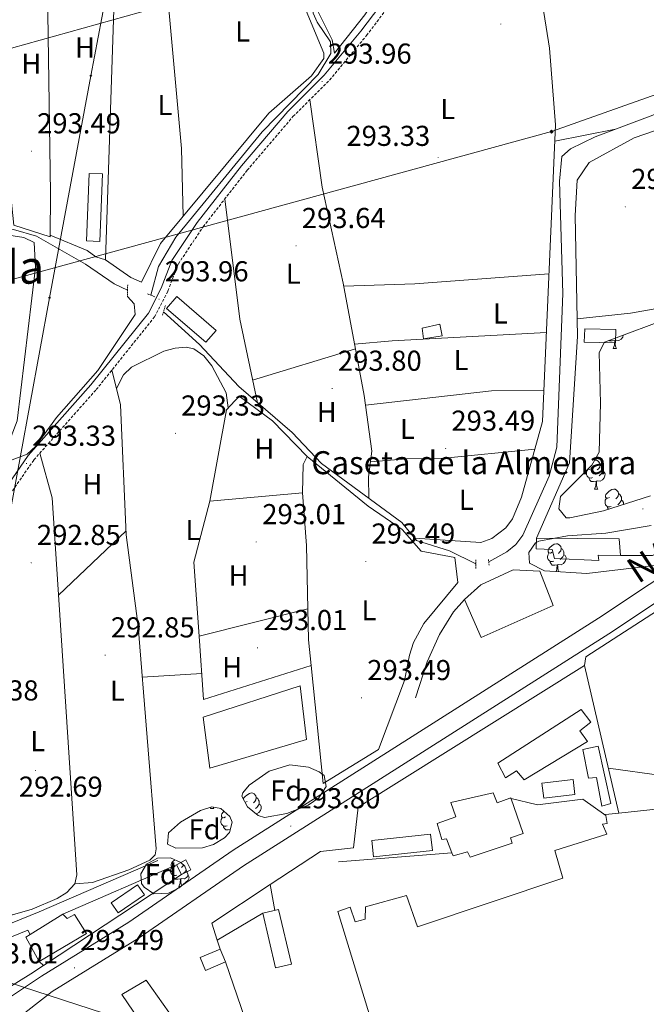
# Model space of a CAD drawing. Units: metres. Extents: x 600391 to 604889, y 4684806 to 4687841.
# Drawn here: x 604160 to 604378, y 4687165 to 4687508 of the extents above; entities that cross this region are included whole.
import ezdxf
from ezdxf.enums import TextEntityAlignment as Align

# ---------------------------------------------------------------- set-up
doc = ezdxf.new("R2010")
doc.units = ezdxf.units.M
doc.header["$MEASUREMENT"] = 0
doc.linetypes.add('TRAZOS', pattern=[0.75, 0.5, -0.25])
doc.linetypes.add('TRAZOSX2', pattern=[1.5, 1, -0.5])
for name, color, linetype, lineweight in [('Carátula', 7, 'Continuous', 5), ('Level 13', 5, 'Continuous', 0), ('Level 15', 1, 'Continuous', 0), ('Level 16', 6, 'Continuous', 13), ('Level 20', 19, 'Continuous', 0), ('Level 21', 19, 'Continuous', 0), ('Level 25', 1, 'Continuous', 0), ('Level 32', 19, 'Continuous', 0), ('Level 33', 5, 'Continuous', 0), ('Level 34', 2, 'Continuous', 0), ('Level 35', 92, 'Continuous', 0), ('Level 36', 19, 'Continuous', 40), ('Level 37', 92, 'Continuous', 0), ('Level 41', 19, 'Continuous', 0), ('Level 44', 19, 'Continuous', 0), ('Level 45', 19, 'Continuous', 0), ('Level 52', 1, 'Continuous', 13), ('Level 54', 13, 'Continuous', 0), ('Level 7', 1, 'Continuous', 0)]:
    doc.layers.add(name, color=color, linetype=linetype, lineweight=lineweight)
doc.styles.add('Arial', font='ARIAL.TTF', dxfattribs={"height": 0.2})

# ---------------------------------------------------------------- blocks, each defined once
blk = doc.blocks.new('5PATER')
at = {"layer": 'Carátula', "linetype": 'Continuous', "lineweight": 5}
h = blk.add_hatch(color=250, dxfattribs=at)
edge = h.paths.add_edge_path()
edge.add_ellipse((0, 0), major_axis=(-1.33, -1.34), ratio=0.999422, start_angle=0, end_angle=360)
blk = doc.blocks.new('5GASO')
at = {"layer": 'Carátula', "linetype": 'Continuous', "lineweight": 5}
for color, points in [(33, [(0, -5.1), (-5.1, 0), (0, 5.1), (0.2, 2.5), (-0.3, 2.4), (-0.8, 2.2), (-1.2, 1.8), (-1.5, 1.3), (-1.7, 0.7), (-1.7, 0), (-1.7, -0.8), (-1.5, -1.4), (-1.2, -1.9), (-0.8, -2.3), (-0.3, -2.5), (0.3, -2.6)]), (250, [(0.3, -2.6), (-0.3, -2.5), (-0.8, -2.3), (-1.2, -1.9), (-1.5, -1.4), (-1.7, -0.8), (-1.7, 0), (-1.7, 0.7), (-1.5, 1.3), (-1.2, 1.8), (-0.8, 2.2), (-0.3, 2.4), (0.2, 2.5), (0.6, 2.5), (0.9, 2.4), (1.1, 2.3), (1.4, 2.1), (1.6, 1.9), (1.7, 1.6), (1.8, 1.3), (1.9, 1), (1.2, 0.8), (1, 1.2), (0.8, 1.4), (0.5, 1.6), (0.2, 1.6), (0, 1.6), (-0.3, 1.5), (-0.5, 1.4), (-0.7, 1.2), (-0.8, 1), (-0.9, 0.7), (-1, 0.4), (-1, 0), (-1, -0.4), (-0.9, -0.8), (-0.8, -1.1), (-0.6, -1.4), (-0.4, -1.5), (-0.2, -1.7), (0, -1.7), (0.2, -1.8), (0.5, -1.7), (0.8, -1.6), (1, -1.5), (1.3, -1.3), (1.3, -0.7), (0.2, -0.7), (0.2, 0.1), (2, 0.1), (2, -1.8), (1.7, -2.1), (1.3, -2.4), (0.8, -2.5)]), (33, [(0, -5.1), (0.3, -2.6), (0.8, -2.5), (1.3, -2.4), (1.7, -2.1), (2, -1.8), (2, 0.1), (0.2, 0.1), (0.2, -0.7), (1.3, -0.7), (1.3, -1.3), (1, -1.5), (0.8, -1.6), (0.5, -1.7), (0.2, -1.8), (0, -1.7), (-0.2, -1.7), (-0.4, -1.5), (-0.6, -1.4), (-0.8, -1.1), (-0.9, -0.8), (-1, -0.4), (-1, 0), (-1, 0.4), (-0.9, 0.7), (-0.8, 1), (-0.7, 1.2), (-0.5, 1.4), (-0.3, 1.5), (0, 1.6), (0.2, 1.6), (0.5, 1.6), (0.8, 1.4), (1, 1.2), (1.2, 0.8), (1.9, 1), (1.8, 1.3), (1.7, 1.6), (1.6, 1.9), (1.4, 2.1), (1.1, 2.3), (0.9, 2.4), (0.6, 2.5), (0.2, 2.5), (0, 5.1), (5.1, 0)])]:
    blk.add_hatch(color=color, dxfattribs=at).paths.add_polyline_path(points)
at = {"layer": 'Carátula', "color": 250, "linetype": 'Continuous', "lineweight": 5}
blk.add_3dface([(0, -5.1), (5.1, 0), (0, 5.1), (-5.1, 0)], dxfattribs=at)
blk = doc.blocks.new('5PTT')
at = {"layer": 'Carátula', "color": 250, "linetype": 'Continuous', "lineweight": 25}
blk.add_circle((0, 0, 0), 2, dxfattribs=at)

msp = doc.modelspace()

# ---------------------------------------------------------------- linework, layer by layer
at = {"layer": 'Level 13', "color": 5, "linetype": 'Continuous', "lineweight": 0, "ltscale": 0.5}
for points in [[(604252.36, 4687570.06, 293.48), (604254.28, 4687558.16, 293.48), (604258.21, 4687542.89, 293.48), (604262.29, 4687510.28, 293.48), (604263.62, 4687507.07, 293.48), (604268.26, 4687500.21, 293.81), (604268.42, 4687496.19, 293.79), (604263.97, 4687488.95, 293.54), (604244.48, 4687468.96, 293.48), (604214.55, 4687432.34, 293.17), (604208.45, 4687422.05, 293.17), (604205.82, 4687412.1, 293.17)], [(604323.31, 4687319.27, 293.92), (604329.6, 4687322.82, 293.3), (604332.7, 4687325.32, 293.3), (604335.14, 4687328.6, 293.3), (604344.3, 4687349.09, 293.3), (604346.96, 4687359.16, 293.34), (604349.02, 4687412.63, 293.61), (604347.88, 4687451.73, 293.3), (604348.73, 4687460.38, 292.99), (604351.78, 4687462.98, 292.96), (604360.31, 4687467.22, 293.28), (604380.34, 4687474.71, 293.3), (604387.5, 4687478.26, 293.3), (604391.99, 4687482.32, 293.3), (604401.59, 4687498.97, 292.99), (604404.97, 4687503.15, 292.99), (604411.46, 4687507.84, 292.99), (604423.66, 4687514.67, 293.05), (604438.03, 4687520.75, 292.68)], [(604197.71, 4687413.84, 293.18), (604193.06, 4687416.09, 293.82), (604183.09, 4687422.87, 293.18), (604166.01, 4687432.61, 292.87), (604158.03, 4687434.99, 292.87), (604141.67, 4687436.97, 293.18), (604134.5, 4687437.01, 293.18), (604127.41, 4687436.11, 293.48), (604125.2, 4687434.31, 293.48), (604121.13, 4687432.87, 293.48), (604114.38, 4687434.91, 293.18), (604101.57, 4687434.23, 292.7), (604081.16, 4687432.03, 292.56), (604046.27, 4687431.43, 292.73), (604042.28, 4687431.05, 292.82), (604036.03, 4687429.18, 292.25)], [(604210.23, 4687406.35, 293.18), (604222.79, 4687394.97, 293.54), (604236.37, 4687380.27, 293.2), (604254.93, 4687364.3, 292.87), (604265.16, 4687353.5, 292.87), (604293.1, 4687332.94, 292.87), (604298.16, 4687326.69, 292.87), (604309.63, 4687323.15, 292.96), (604318.83, 4687318.59, 293.18)], [(604438.49, 4687230.67, 292.98), (604417.81, 4687236.35, 292.12), (604383.32, 4687244.89, 292.05), (604364.96, 4687247.46, 292.05)], [(604030.73, 4687151.69, 292), (604076.15, 4687164.19, 292), (604107.6, 4687175.04, 292), (604137.02, 4687185.34, 292), (604167, 4687197.48, 292), (604208.19, 4687215.32, 292)]]:
    msp.add_polyline3d(points, dxfattribs=at)
at = {"layer": 'Level 15', "color": 19, "linetype": 'Continuous', "lineweight": 0}
msp.add_polyline3d([(604189.03, 4687454.3, 293.18), (604188.1, 4687430.8, 293.48), (604183.47, 4687430.98, 293.79), (604184.4, 4687454.48, 293.48), (604189.03, 4687454.3, 293.18)], dxfattribs=at)
at = {"layer": 'Level 15', "color": 20, "linetype": 'Continuous', "lineweight": 13}
for points in [[(604214.86, 4687411.62, 297.48), (604228.48, 4687399.8, 297.79), (604224.92, 4687395.7, 296.87), (604211.31, 4687407.52, 296.56), (604214.86, 4687411.62, 297.48)], [(604320.68, 4687293.02, 299.03), (604345.74, 4687304.12, 299.34), (604341.1, 4687316.01, 298.72), (604331.83, 4687316.56, 299.03), (604320.55, 4687311.29, 299.03), (604314.84, 4687306.18, 299.03), (604320.68, 4687293.02, 299.03)], [(604223.98, 4687265.26, 300.89), (604257.7, 4687276.12, 300.58), (604259.99, 4687257.49, 300.89), (604226.29, 4687247.55, 300.89), (604223.98, 4687265.26, 300.89)], [(604368.58, 4687231.88, 299.41), (604394.35, 4687234.6, 294.95)], [(604288.73, 4687139.28, 297.74), (604270.78, 4687197.64, 296.81), (604275.15, 4687199.07, 296.5), (604276.88, 4687194.07, 296.81), (604280.3, 4687194.91, 300.21), (604280.42, 4687199.24, 300.21), (604294.76, 4687203.2, 299.9), (604298.5, 4687192.26, 300.21), (604349.1, 4687209.18, 300.52), (604346.26, 4687218.85, 300.21), (604364.36, 4687224.56, 299.9), (604362.91, 4687228.01, 299.9), (604364.46, 4687228.28, 299.9), (604364, 4687230.97, 300.17), (604363.93, 4687231.38, 300.21), (604368.58, 4687231.88, 299.41)], [(604214.05, 4687159.83, 296.19), (604204.2, 4687173.72, 299.28), (604195.71, 4687168.68, 299.28), (604205.84, 4687153.86, 296.19), (604214.05, 4687159.83, 296.19)]]:
    msp.add_polyline3d(points, dxfattribs=at)
at = {"layer": 'Level 15', "color": 1, "linetype": 'Continuous', "lineweight": 0}
for points in [[(604300.1, 4687400.67, 296.39), (604306.33, 4687402.06, 296.08), (604307.15, 4687398.01, 296.08), (604300.62, 4687396.94, 296.08), (604300.1, 4687400.67, 296.39)], [(604326.5, 4687249.22, 295.56), (604355.48, 4687267.95, 296.18), (604358.77, 4687263.53, 295.87), (604354.97, 4687260.53, 296.18), (604357.66, 4687256.74, 296.49), (604335.64, 4687243.4, 296.49), (604332.93, 4687246.57, 296.49), (604329.16, 4687244.19, 296.49), (604326.5, 4687249.22, 295.56)], [(604365.75, 4687235.17, 295.25), (604361.33, 4687255.1, 295.25), (604356.04, 4687254, 295.87), (604357.94, 4687244.04, 295.56), (604360.73, 4687244.28, 295.56), (604362.64, 4687234.32, 295.87), (604365.75, 4687235.17, 295.25)], [(604341.8, 4687242.31, 296.49), (604352.66, 4687243.57, 296.18), (604353.27, 4687238.31, 295.87), (604342.41, 4687237.05, 296.18), (604341.8, 4687242.31, 296.49)], [(604283.22, 4687216.62, 295.87), (604303.72, 4687218.86, 295.87), (604303.1, 4687224.52, 296.18), (604282.61, 4687222.27, 296.18), (604283.22, 4687216.62, 295.87)], [(604214.68, 4687213.9, 295.63), (604216.45, 4687210.45, 295.63), (604219.77, 4687212.15, 295.32), (604218, 4687215.6, 295.32), (604214.68, 4687213.9, 295.63)], [(604250.23, 4687198.3, 293.71), (604254.68, 4687179.3, 293.71), (604249.21, 4687178.02, 294.32), (604244.76, 4687197.02, 294.32), (604250.23, 4687198.3, 293.71)]]:
    msp.add_polyline3d(points, dxfattribs=at)
at = {"layer": 'Level 15', "linetype": 'Continuous', "lineweight": 13}
for points in [[(604356.66, 4687400.42, 295.94), (604367.49, 4687400.13, 295.32), (604367.36, 4687395.49, 295.94), (604356.54, 4687395.78, 296.56), (604356.66, 4687400.42, 295.94)], [(604339.86, 4687327.5, 296.56), (604339.76, 4687323.78, 296.56), (604345.33, 4687323.64, 296.56), (604346.18, 4687320.52, 296.87), (604361.64, 4687319.8, 296.87), (604361.38, 4687321.66, 297.17), (604369.11, 4687321.46, 296.87)], [(604369.11, 4687321.46, 296.87), (604368.65, 4687327.35, 296.87), (604339.86, 4687327.5, 296.56)], [(604331.47, 4687221.41, 298.66), (604316.79, 4687216.54, 298.04), (604315.91, 4687218.42, 298.35), (604310.92, 4687217.01, 298.35), (604310.51, 4687218.06, 298.41), (604308.6, 4687222.95, 298.66), (604307.04, 4687222.68, 298.35), (604305.34, 4687228.3, 298.35), (604311.9, 4687230.6, 298.66), (604310.18, 4687235.6, 298.97), (604324.81, 4687238.93, 298.35), (604326.27, 4687235.48, 298.97), (604330.69, 4687237.11, 298.68), (604330.96, 4687237.22, 298.66), (604335.27, 4687224.72, 298.35), (604330.9, 4687223.29, 298.66), (604331.47, 4687221.41, 298.66)], [(604162.31, 4687188.7, 296.35), (604163.83, 4687189.65, 296.54), (604175.21, 4687196.72, 297.9), (604176.72, 4687195.13, 296.97), (604179.24, 4687196.61, 296.35), (604183.39, 4687190, 296.35), (604167.04, 4687180.22, 296.35), (604162.31, 4687188.7, 296.35)], [(604222.99, 4687181.58, 297.43), (604229.88, 4687184.49, 297.12), (604231.75, 4687180.05, 296.5), (604224.86, 4687177.14, 296.81), (604222.99, 4687181.58, 297.43)]]:
    msp.add_polyline3d(points, dxfattribs=at)
at = {"layer": 'Level 15', "color": 5, "linetype": 'Continuous', "lineweight": 0}
msp.add_polyline3d([(604203.57, 4687203.37, 293.16), (604194.43, 4687197.11, 292.85), (604192.01, 4687200.64, 292.23), (604201.16, 4687206.9, 292.54), (604203.57, 4687203.37, 293.16)], dxfattribs=at)
at = {"layer": 'Level 16', "color": 1, "linetype": 'Continuous', "lineweight": 13, "ltscale": 0.5}
for points in [[(604258.55, 4687343.28, 295.01), (604258.82, 4687353.18, 295.01), (604260.13, 4687355.93, 294.7)], [(604260.13, 4687355.93, 294.7), (604281.34, 4687338.65, 295.63), (604293.2, 4687330.59, 295.94), (604299.81, 4687322.99, 295.94), (604311.51, 4687320.82, 295.63), (604312.52, 4687312.12, 295.63), (604300.69, 4687297.89, 295.94), (604297.1, 4687291.18, 295.94)], [(604226.28, 4687340.42, 294.39), (604258.55, 4687343.28, 295.01)], [(604222.58, 4687293.46, 295.06), (604220.77, 4687319.21, 294.39), (604226.28, 4687340.42, 294.39)], [(604297.83, 4687271.96, 295.63), (604301.88, 4687284.55, 295.63), (604306.16, 4687294.03, 295.63), (604311.01, 4687301.95, 295.63), (604314.84, 4687306.18, 295.63)], [(604261.52, 4687283.27, 295.01), (604224.14, 4687271.44, 295.63), (604222.58, 4687293.46, 295.06)], [(604330.69, 4687237.11, 295.25), (604340.22, 4687234.69, 294.94), (604356.06, 4687236.75, 294.94), (604364, 4687230.97, 295.25)], [(604271.01, 4687214.87, 294.32), (604310.51, 4687218.06, 294.32)], [(604175.21, 4687196.72, 295.01), (604214.68, 4687213.9, 295.01)], [(604216.45, 4687210.45, 295.32), (604168.45, 4687178.77, 295.89)], [(604228.87, 4687187.69, 293.82), (604227.02, 4687193.54, 294.02)], [(604168.45, 4687178.77, 295.89), (604164.14, 4687175.93, 295.94), (604132.98, 4687156.64, 295.63), (604124.51, 4687175.44, 295.01), (604163, 4687191.13, 294.39), (604163.83, 4687189.65, 294.7)], [(604229.88, 4687184.49, 293.71), (604228.87, 4687187.69, 293.82)], [(604167.04, 4687180.22, 295.01), (604168.45, 4687178.77, 295.01)], [(604245.57, 4687130.04, 291.54), (604248.11, 4687132.45, 291.54), (604231.75, 4687180.05, 294.33)]]:
    msp.add_polyline3d(points, dxfattribs=at)
at = {"layer": 'Level 20', "color": 19, "linetype": 'Continuous', "lineweight": 0, "ltscale": 0.5}
for points in [[(604167.74, 4687551.36, 295.03), (604170.05, 4687510.13, 293.79), (604170.87, 4687447.57, 293.48), (604170.78, 4687432.41, 294.1), (604158.19, 4687436.46, 294.1), (604153.76, 4687479.29, 294.41), (604151.72, 4687507.52, 294.72), (604152.94, 4687553.3, 295.03), (604154.22, 4687553.13, 295.03)], [(604260.23, 4687538.09, 295.33), (604288.08, 4687549.42, 295.95), (604304.64, 4687555.17, 295.33), (604306.87, 4687545.82, 295.33), (604295.06, 4687532.52, 295.33), (604280.22, 4687509.69, 295.33), (604269.65, 4687496.35, 295.64), (604268.84, 4687501.02, 295.33), (604263.55, 4687511.68, 295.02), (604262.42, 4687515.74, 295.02), (604261.01, 4687532.49, 294.71), (604260.23, 4687538.09, 295.33)], [(604339.86, 4687327.5, 297.01), (604351.39, 4687353.81, 299.49), (604354.11, 4687397.7, 299.49), (604353.37, 4687439.82, 299.49), (604354.01, 4687452.18, 299.8), (604358.2, 4687458.27, 299.49), (604373.9, 4687466.82, 301.35), (604387.96, 4687471.71, 301.35), (604394.27, 4687476.19, 301.04), (604403.02, 4687490.82, 300.73), (604417.3, 4687504.06, 300.73), (604431.13, 4687511.74, 299.18), (604445.43, 4687490.93, 298.25), (604456.26, 4687478.88, 298.56), (604462.97, 4687475.29, 298.56), (604476.68, 4687478.34, 297.94), (604478.48, 4687476.43, 297.32), (604482.38, 4687448.46, 297.32), (604497.58, 4687449.61, 297.63), (604505.45, 4687396.15, 299.18), (604411.32, 4687337.36, 299.18), (604380.25, 4687321.47, 298.56), (604369.11, 4687321.46, 297.94)], [(604260.13, 4687355.93, 294.54), (604248.08, 4687368.32, 294.54), (604236.54, 4687376.99, 294.23), (604232.08, 4687372.15, 294.54), (604226.28, 4687340.42, 294.23)], [(604260.38, 4687302.99, 294.39), (604259.92, 4687324.98, 294.39), (604258.55, 4687343.28, 294.39)], [(604356.64, 4687283.28, 294.68), (604357.02, 4687286.21, 294.53), (604416.08, 4687324.42, 295.14), (604419.23, 4687306.89, 295.14)], [(604222.58, 4687293.46, 295.01), (604260.38, 4687302.99, 294.39)], [(604261.52, 4687283.27, 294.39), (604260.6, 4687292.14, 294.39), (604260.38, 4687302.99, 294.39)], [(604297.1, 4687291.18, 295.32), (604295.75, 4687286.88, 294.39), (604293.96, 4687277.95, 294.39), (604284.97, 4687254.04, 294.39), (604265.77, 4687242.17, 294.39), (604261.52, 4687283.27, 294.39)], [(604247.33, 4687206.97, 294.68), (604264.83, 4687218.54, 295.25), (604276.32, 4687219.78, 295.25), (604277.94, 4687233.98, 294.94), (604356.64, 4687283.28, 294.94)], [(604356.64, 4687283.28, 294.94), (604368.58, 4687231.88, 294.94)], [(604227.02, 4687193.54, 294.02), (604247.33, 4687206.97, 294.68)]]:
    msp.add_polyline3d(points, dxfattribs=at)
at = {"layer": 'Level 21', "color": 19, "linetype": 'Continuous', "lineweight": 0}
msp.add_polyline3d([(604075.37, 4687220.98, 292.72), (604115.25, 4687279.78, 292.72), (604152.17, 4687340.42, 292.72), (604163.17, 4687356.32, 292.72), (604184.91, 4687380.85, 292.72), (604204.98, 4687405.89, 293.34), (604209.46, 4687414.57, 293.65), (604213.14, 4687424.14, 293.34), (604221.95, 4687437.37, 293.34), (604237.38, 4687457.14, 293.96), (604253.41, 4687475.97, 293.96), (604266.12, 4687488.63, 293.96), (604278.86, 4687504.01, 293.96), (604307.77, 4687542.29, 293.65), (604336.13, 4687571.29, 293.65)], dxfattribs=at)
at = {"layer": 'Level 21', "color": 19, "linetype": 'TRAZOSX2', "lineweight": 0}
msp.add_polyline3d([(604101.04, 4687251.56, 292.72), (604117.37, 4687278.46, 292.72), (604154.26, 4687339.06, 292.72), (604165.14, 4687354.78, 292.72), (604186.82, 4687379.24, 292.72), (604207.09, 4687404.52, 293.34), (604211.74, 4687413.55, 293.65), (604215.38, 4687422.98, 293.34), (604223.98, 4687435.91, 293.34), (604239.32, 4687455.56, 293.96), (604255.24, 4687474.27, 293.96), (604267.97, 4687486.94, 293.96), (604280.82, 4687502.46, 293.96), (604309.67, 4687540.66, 293.65), (604339.68, 4687571.34, 293.65)], dxfattribs=at)
at = {"layer": 'Level 21', "color": 19, "linetype": 'Continuous', "lineweight": 13}
for points in [[(604697.39, 4687487.31, 293.58), (604684.52, 4687483.11, 293.23), (604665.54, 4687475.99, 293.25), (604626.37, 4687459.52, 293.88), (604601.62, 4687448.68, 293.59), (604583.46, 4687439.39, 293.61), (604552.93, 4687421.36, 293.29), (604524.98, 4687405.47, 293.91), (604432.26, 4687346.85, 294.53), (604361.51, 4687299.73, 294.49), (604234.4, 4687218.96, 293.91), (604198.17, 4687193.94, 293.6), (604167.83, 4687175.14, 293.62), (604121.44, 4687144.29, 293.29)], [(604438.38, 4687343.03, 294.51), (604435.8, 4687341.4, 294.53), (604365.06, 4687294.28, 294.49), (604238, 4687213.54, 293.91), (604201.73, 4687188.5, 293.6), (604171.55, 4687169.8, 293.62), (604135.48, 4687141.66, 293.29)]]:
    msp.add_polyline3d(points, dxfattribs=at)
at = {"layer": 'Level 21', "color": 1, "linetype": 'TRAZOS', "lineweight": 0}
for points in [[(604197.76, 4687415.66, 293.48), (604197.65, 4687411.64, 293.48)], [(604204.65, 4687412.58, 293.79), (604207.1, 4687411.58, 293.48)], [(604210.88, 4687408.51, 293.18), (604209.86, 4687405.13, 293.18)], [(604323.21, 4687320.14, 293.92), (604323.46, 4687317.97, 293.61)], [(604318.87, 4687319.95, 293.92), (604318.79, 4687316.85, 293.92)]]:
    msp.add_polyline3d(points, dxfattribs=at)
at = {"layer": 'Level 25', "color": 1, "linetype": 'Continuous', "lineweight": 0}
for points in [[(604247.33, 4687206.97, 293.7), (604248.94, 4687198, 293.7)], [(604228.87, 4687187.69, 292.16), (604244.76, 4687197.02, 292.16)]]:
    msp.add_polyline3d(points, dxfattribs=at)
at = {"layer": 'Level 32', "color": 6, "linetype": 'Continuous', "lineweight": 0, "ltscale": 0.5}
msp.add_polyline3d([(604420, 4687572.52, 290.28), (604333.2, 4687549.13, 293.46), (604258.6, 4687525.73, 293.36), (604207.15, 4687511.93, 293.05), (604152.26, 4687496.67, 293.24), (604097.48, 4687473.98, 293.5)], dxfattribs=at)
at = {"layer": 'Level 33', "color": 19, "linetype": 'Continuous', "lineweight": 0, "ltscale": 0.5}
msp.add_polyline3d([(604200.3, 4687569.3, 293.22), (604184.98, 4687488.49, 292.99), (604170.61, 4687411.22, 292.95), (604153.74, 4687319.59, 292.79), (604149.02, 4687292.44, 292.84), (604140.2, 4687243.78, 292.55), (604128.33, 4687182.13, 293.55), (604189.3, 4687162.28, 293.13), (604202.4, 4687137.27, 292.35), (604217.08, 4687109.22, 291.28), (604234.67, 4687075.62, 290.83), (604259.88, 4687027.45, 290.39), (604279.05, 4686990.82, 290.3), (604293.52, 4686963.19, 289.91), (604312.39, 4686927.12, 289.73)], dxfattribs=at)
at = {"layer": 'Level 34', "color": 19, "linetype": 'Continuous', "lineweight": 13, "ltscale": 0.5}
msp.add_polyline3d([(601496.51, 4687529.56, 289.51), (601616.48, 4687489.8, 289.76), (601713.88, 4687457.48, 288.97), (602549.12, 4687289.95, 291.49), (602765.64, 4687299.5, 291.69), (603285.78, 4687239.17, 291.32), (603306.65, 4687246.5, 291.64), (603612.7, 4687268.06, 291.01), (604345.17, 4687469.03, 293.59), (604625.72, 4687568.68, 292.71), (604664.93, 4687576.12, 293.03)], dxfattribs=at)
at = {"layer": 'Level 35', "color": 92, "linetype": 'Continuous', "lineweight": 0, "ltscale": 0.5}
for points in [[(604379.5, 4687342.25, 294.85), (604363.18, 4687337.09, 295.16), (604351.54, 4687334.56, 295.16), (604350.22, 4687334.59, 295.16), (604347.71, 4687337.74, 295.16), (604348.25, 4687342.08, 294.85), (604359.1, 4687352.96, 294.29), (604361.66, 4687357.51, 294.23), (604362.11, 4687374.52, 294.23), (604361.65, 4687392.18, 294.85), (604363.59, 4687395.74, 294.85), (604387.81, 4687404.76, 294.23)], [(604384.71, 4687318.45, 295.1), (604357.44, 4687315.21, 295.46), (604342.71, 4687316.14, 295.78), (604337.42, 4687318.84, 295.77), (604337.2, 4687322.56, 296.08), (604339.56, 4687325.86, 296.56), (604340.71, 4687326.49, 296.7), (604350.67, 4687328.39, 297.01), (604364.01, 4687329.27, 296.7), (604379.74, 4687331.89, 295.63)], [(604237.76, 4687238.88, 293.61), (604239.97, 4687241.58, 293.61), (604246.93, 4687246.44, 293.61), (604254.12, 4687248.66, 293.61), (604260.6, 4687247.87, 293.61), (604264.32, 4687246.26, 293.82), (604266.09, 4687244.93, 293.92), (604266.75, 4687241.08, 293.77), (604264.25, 4687237.12, 293.61), (604260.46, 4687234.68, 293.67), (604253.07, 4687231.76, 293.86), (604245.3, 4687230.34, 293.93), (604243.12, 4687231, 293.92), (604239.38, 4687234.07, 293.78), (604237.5, 4687237.7, 293.63), (604237.76, 4687238.88, 293.61)], [(604230.19, 4687233.51, 293.92), (604233.24, 4687230.63, 293.69), (604234.08, 4687228.76, 293.61), (604233.14, 4687225.07, 293.82), (604231.46, 4687223.26, 293.92), (604227.65, 4687220.9, 293.97), (604223.82, 4687219.77, 293.98), (604214.46, 4687219.64, 293.71), (604211.59, 4687221, 293.61), (604211.9, 4687224.99, 293.61), (604216.08, 4687228.74, 293.61), (604223.09, 4687232.76, 293.69), (604227.05, 4687234.06, 293.84), (604230.19, 4687233.51, 293.92)], [(604212.7, 4687216.32, 293.92), (604216.2, 4687214.63, 293.92), (604217.58, 4687213.41, 293.92), (604219.15, 4687209.39, 293.92), (604218.68, 4687208.43, 293.92), (604215.62, 4687205.82, 293.92), (604211.97, 4687204.05, 293.92), (604206.8, 4687203.79, 293.92), (604203.5, 4687206.04, 293.92), (604202.56, 4687207.31, 293.92), (604202.34, 4687210.72, 293.92), (604204.28, 4687214.07, 293.92), (604208.11, 4687216.15, 293.92), (604212.7, 4687216.32, 293.92)]]:
    msp.add_polyline3d(points, dxfattribs=at)
at = {"layer": 'Level 36', "color": 92, "linetype": 'Continuous', "lineweight": 0}
for points in [[(604367.12, 4687396.29), (604366.23, 4687396.2), (604365.39, 4687396.2), (604365.24, 4687396.36)], [(604366.58, 4687393.6), (604367.01, 4687394.76), (604367.12, 4687396.29), (604367.23, 4687396.29), (604367.27, 4687395.7), (604367.3, 4687395.02), (604367.37, 4687394.4), (604367.49, 4687394), (604367.7, 4687393.6)], [(604370.1, 4687398.17), (604369.89, 4687397.53), (604369.31, 4687396.79), (604368.51, 4687396.31), (604367.66, 4687396.42), (604367.23, 4687396.29)], [(604366.58, 4687393.6), (604367.7, 4687393.6)], [(604360.03, 4687354.61), (604360.34, 4687354.68), (604360.77, 4687354.63), (604361.3, 4687354.31), (604361.83, 4687353.73), (604361.99, 4687353.09), (604361.88, 4687352.24), (604361.45, 4687351.71), (604361.03, 4687351.28)], [(604359.39, 4687348.63), (604358.96, 4687348.47), (604358.38, 4687348.53), (604357.9, 4687348.74), (604357.48, 4687349.16), (604357.26, 4687349.75), (604357.26, 4687350.17), (604357.32, 4687350.75), (604357.74, 4687351.44)], [(604358.8, 4687351.71), (604358.27, 4687351.44), (604357.74, 4687351.5), (604357.7, 4687351.56)], [(604362.94, 4687350.81), (604363.39, 4687350.56), (604363.74, 4687349.94), (604363.63, 4687349.22), (604363.42, 4687348.58), (604362.83, 4687347.84), (604362.04, 4687347.36), (604361.19, 4687347.46), (604360.76, 4687347.33)], [(604361.99, 4687353.09), (604362.46, 4687352.77), (604362.78, 4687352.13), (604362.94, 4687351.81), (604362.94, 4687351.23), (604362.94, 4687350.81), (604362.57, 4687350.12), (604362.15, 4687349.64), (604361.67, 4687349.22)], [(604360.65, 4687347.33), (604359.76, 4687347.25), (604358.91, 4687347.25), (604358.49, 4687347.68), (604358.17, 4687348.15), (604358.17, 4687348.47)], [(604360.1, 4687344.65), (604360.54, 4687345.81), (604360.65, 4687347.33), (604360.76, 4687347.33), (604360.79, 4687346.75), (604360.83, 4687346.06), (604360.9, 4687345.45), (604361.01, 4687345.05), (604361.23, 4687344.65)], [(604360.1, 4687344.65), (604361.23, 4687344.65)], [(604365.28, 4687341.67), (604364.75, 4687341.41), (604364.22, 4687341.46), (604363.95, 4687341.83), (604363.9, 4687342.26), (604364.06, 4687342.78), (604364.54, 4687343.37), (604365.17, 4687343.9), (604366.07, 4687344.49), (604366.82, 4687344.65), (604367.24, 4687344.59), (604367.77, 4687344.28), (604368.3, 4687343.69), (604368.46, 4687343.05), (604368.35, 4687342.2), (604367.93, 4687341.67), (604367.51, 4687341.25)], [(604365.86, 4687338.59), (604365.44, 4687338.43), (604364.85, 4687338.49), (604364.38, 4687338.7), (604363.95, 4687339.13), (604363.74, 4687339.71), (604363.74, 4687340.13), (604363.79, 4687340.72), (604364.22, 4687341.41)], [(604368.46, 4687343.05), (604368.94, 4687342.74), (604369.25, 4687342.1), (604369.41, 4687341.78), (604369.41, 4687341.2), (604369.41, 4687340.77), (604369.04, 4687340.08), (604368.62, 4687339.6), (604368.14, 4687339.18)], [(604369.41, 4687340.77), (604369.87, 4687340.52), (604370.21, 4687339.91), (604370.12, 4687339.28)], [(604364.95, 4687337.65), (604364.64, 4687338.12), (604364.64, 4687338.43)], [(604345.3, 4687322.62), (604344.77, 4687322.36), (604344.24, 4687322.41), (604343.97, 4687322.78), (604343.92, 4687323.21), (604344.08, 4687323.73), (604344.56, 4687324.32), (604345.19, 4687324.85), (604346.09, 4687325.44), (604346.84, 4687325.6), (604347.26, 4687325.54), (604347.79, 4687325.23), (604348.32, 4687324.64), (604348.48, 4687324), (604348.37, 4687323.15), (604347.95, 4687322.62), (604347.53, 4687322.2)], [(604348.48, 4687324), (604348.96, 4687323.69), (604349.27, 4687323.05), (604349.43, 4687322.73), (604349.43, 4687322.15), (604349.43, 4687321.72), (604349.06, 4687321.03), (604348.64, 4687320.55), (604348.16, 4687320.13)], [(604345.88, 4687319.54), (604345.46, 4687319.38), (604344.87, 4687319.44), (604344.4, 4687319.65), (604343.97, 4687320.08), (604343.76, 4687320.66), (604343.76, 4687321.08), (604343.81, 4687321.67), (604344.24, 4687322.36)], [(604349.43, 4687321.72), (604349.89, 4687321.47), (604350.23, 4687320.86), (604350.12, 4687320.13), (604349.91, 4687319.49), (604349.33, 4687318.75), (604348.53, 4687318.27), (604347.68, 4687318.38), (604347.25, 4687318.25)], [(604347.14, 4687318.25), (604346.25, 4687318.16), (604345.41, 4687318.16), (604344.98, 4687318.59), (604344.66, 4687319.07), (604344.66, 4687319.38)], [(604346.72, 4687315.88), (604347.03, 4687316.72), (604347.14, 4687318.25), (604347.25, 4687318.25), (604347.29, 4687317.66), (604347.32, 4687316.98), (604347.39, 4687316.36), (604347.51, 4687315.96), (604347.58, 4687315.83)], [(604238, 4687236.75), (604238.08, 4687237.01), (604238.56, 4687237.6), (604239.19, 4687238.13), (604240.09, 4687238.72), (604240.84, 4687238.88), (604241.26, 4687238.82), (604241.79, 4687238.51), (604242.32, 4687237.92), (604242.48, 4687237.28), (604242.37, 4687236.43), (604241.95, 4687235.9), (604241.53, 4687235.48)], [(604239.3, 4687235.9), (604238.77, 4687235.64), (604238.56, 4687235.66)], [(604242.48, 4687237.28), (604242.96, 4687236.97), (604243.27, 4687236.33), (604243.43, 4687236.01), (604243.43, 4687235.43), (604243.43, 4687235), (604243.06, 4687234.31), (604242.64, 4687233.83), (604242.16, 4687233.41)], [(604243.43, 4687235), (604243.89, 4687234.75), (604244.23, 4687234.14), (604244.12, 4687233.41), (604243.91, 4687232.77), (604243.33, 4687232.03), (604242.53, 4687231.55), (604242.43, 4687231.56)], [(604226.55, 4687233.51), (604226.72, 4687233.95)], [(604226.55, 4687233.51), (604227.68, 4687233.51)], [(604227.44, 4687233.99), (604227.46, 4687233.91), (604227.68, 4687233.51)], [(604231.73, 4687230.53), (604231.2, 4687230.27), (604230.67, 4687230.32), (604230.4, 4687230.69), (604230.35, 4687231.12), (604230.51, 4687231.64), (604230.99, 4687232.23), (604231.28, 4687232.48)], [(604232.31, 4687227.45), (604231.89, 4687227.29), (604231.3, 4687227.35), (604230.83, 4687227.56), (604230.4, 4687227.99), (604230.19, 4687228.57), (604230.19, 4687228.99), (604230.24, 4687229.58), (604230.67, 4687230.27)], [(604233.42, 4687226.14), (604232.68, 4687226.07), (604231.84, 4687226.07), (604231.41, 4687226.5), (604231.09, 4687226.98), (604231.09, 4687227.29)], [(604214.24, 4687213.35), (604213.71, 4687213.09), (604213.18, 4687213.14), (604212.92, 4687213.51), (604212.86, 4687213.94), (604213.02, 4687214.46), (604213.5, 4687215.05), (604214.14, 4687215.58), (604214.18, 4687215.61)], [(604214.83, 4687210.27), (604214.4, 4687210.11), (604213.82, 4687210.17), (604213.34, 4687210.38), (604212.92, 4687210.81), (604212.7, 4687211.39), (604212.7, 4687211.81), (604212.76, 4687212.4), (604213.18, 4687213.09)], [(604217.2, 4687213.74), (604216.89, 4687213.35), (604216.47, 4687212.92)], [(604218.13, 4687211.99), (604218.01, 4687211.76), (604217.59, 4687211.28), (604217.11, 4687210.86)], [(604216.09, 4687208.98), (604215.2, 4687208.89), (604214.35, 4687208.89), (604213.93, 4687209.32), (604213.61, 4687209.8), (604213.61, 4687210.11)], [(604215.54, 4687206.29), (604215.98, 4687207.45), (604216.09, 4687208.98), (604216.2, 4687208.98), (604216.23, 4687208.39), (604216.27, 4687207.71), (604216.34, 4687207.09), (604216.45, 4687206.69), (604216.51, 4687206.58)], [(604218.84, 4687210.19), (604218.27, 4687209.48), (604217.48, 4687209), (604216.63, 4687209.1), (604216.2, 4687208.98)], [(604215.54, 4687206.29), (604216.18, 4687206.29)]]:
    msp.add_lwpolyline(points, dxfattribs=at)
for points in [[(604297.46, 4687327.54, 292.99), (604320.54, 4687326, 292.99), (604324.37, 4687327.37, 292.99), (604329.2, 4687331.1, 292.99), (604331.57, 4687334.28, 292.99), (604334.72, 4687341.83, 292.99), (604341.96, 4687368.14, 292.99), (604346.52, 4687471.37, 293.6), (604344.41, 4687498.1, 293.6), (604339.71, 4687528.08, 293.6), (604337.42, 4687537.92, 293.6), (604329.79, 4687561.23, 293.29)], [(604193.15, 4687550.91, 294.1), (604193.03, 4687515.1, 292.72), (604190.1, 4687424.37, 293.17), (604186.68, 4687425.4, 292.91), (604183.68, 4687427.64, 292.86), (604170.78, 4687432.94, 293.17)], [(604190.1, 4687424.37, 293.48), (604198.91, 4687418.26, 293.17), (604202.58, 4687416.61, 293.48), (604209.13, 4687430.06, 293.17), (604246.87, 4687475.49, 293.17), (604261.7, 4687488.48, 293.17), (604266, 4687494.52, 293.17), (604265.99, 4687496.34, 293.17), (604259.88, 4687511.06, 293.48), (604254.83, 4687548.06, 293.17), (604254.08, 4687548.98, 293.17), (604250.18, 4687550.7, 293.2), (604246.18, 4687550.55, 293.27), (604238.11, 4687548.24, 293.44), (604220.17, 4687546.11, 293.77), (604203.63, 4687549.12, 293.79)], [(604217.1, 4687439.65, 293.17), (604216.48, 4687463.19, 293.48), (604210.06, 4687533.43, 293.02), (604210.12, 4687547.94, 293.48)], [(604281.59, 4687341.41, 292.37), (604281.48, 4687348.85, 292.37), (604282.64, 4687357.79, 292.37), (604279.96, 4687377.21, 292.37), (604272.74, 4687416.25, 292.37), (604265.38, 4687449.65, 292.39), (604261.07, 4687480.07, 292.99)], [(604346.26, 4687465.7, 293.6), (604367.33, 4687469.84, 293.29)], [(604231.57, 4687445.64, 293.3), (604236.73, 4687403.75, 292.45), (604242.87, 4687374.67, 293.3)], [(604119.97, 4687344.99, 292.87), (604129.32, 4687343.12, 293.18), (604142.34, 4687337.12, 293.18), (604145.76, 4687337.18, 293.18), (604148.73, 4687339.71, 293.18), (604153.31, 4687347, 293.18), (604155.77, 4687352.39, 293.18), (604157.28, 4687362.88, 293.18), (604159.29, 4687368.4, 293.18), (604165.66, 4687421.78, 292.87), (604165.27, 4687430.46, 292.87), (604161.61, 4687432.22, 293.1), (604151.83, 4687433.7, 293.18), (604135.35, 4687434.35, 293.18), (604130.06, 4687433.56, 293.18), (604125.97, 4687430.89, 293.49), (604110.82, 4687431.91, 293.49), (604086.01, 4687430.09, 292.87), (604081.33, 4687428.67, 292.87), (604078.79, 4687426.26, 292.56), (604078.4, 4687423.48, 292.56), (604077.09, 4687340.03, 292.56)], [(604354, 4687403.85, 292.99), (604372.56, 4687405.8, 293.02), (604384.36, 4687407.96, 293.35), (604396.72, 4687410.98, 293.69), (604419.22, 4687418.14, 293.84), (604429.34, 4687419.81, 292.99), (604431.78, 4687418.5, 292.37), (604439.59, 4687400.18, 292.65), (604441.74, 4687397.19, 292.68), (604445.1, 4687395.55, 292.06), (604451.37, 4687398.48, 292.06), (604469.97, 4687410.99, 292.06), (604478.06, 4687415.15, 292.38), (604500.42, 4687430.28, 291.75)], [(604272.94, 4687415.2, 293.6), (604297.66, 4687416.08, 293.6), (604344.23, 4687419.5, 293.6)], [(604197.65, 4687411.64, 293.18), (604200.06, 4687409.1, 293.18), (604200.38, 4687405.34, 293.18), (604187.37, 4687385.91, 293.18), (604173.01, 4687369.58, 293.18), (604165.7, 4687359.42, 293.18), (604162.82, 4687356.75, 293.18), (604156.04, 4687354.26, 293.18)], [(604343.33, 4687399.08, 293.6), (604289.73, 4687396.23, 294.17), (604276.67, 4687395.05, 292.67)], [(604232.74, 4687372.86, 293.61), (604231.95, 4687378.14, 293.92), (604227.03, 4687387.5, 293.92), (604224.24, 4687391.04, 293.92), (604220.76, 4687393.39, 294.14), (604218.13, 4687393.99, 294.23), (604214.28, 4687393.69, 294.13), (604210.38, 4687392.56, 294.02), (604199.12, 4687387.07, 293.69), (604196.29, 4687384.4, 293.62), (604193.9, 4687379.6, 293.61)], [(604241.22, 4687382.53, 292.99), (604276.96, 4687393.44, 292.68)], [(604192.3, 4687386.08, 292.84), (604195.29, 4687373.91, 292.84), (604197.28, 4687328.68, 293.15), (604201.36, 4687296.94, 293.15), (604207.68, 4687219.46, 293.15), (604207.32, 4687217.28, 293.15), (604205.41, 4687215.47, 293.15), (604198.15, 4687212.06, 293.35), (604185.54, 4687207.73, 293.2), (604179.34, 4687207.28, 293.15)], [(604280.43, 4687373.84, 292.98), (604324.31, 4687378.84, 293.5), (604342.44, 4687378.99, 292.98)], [(604339.31, 4687358.52, 292.98), (604306.79, 4687355.28, 294.21), (604294.75, 4687355.15, 294.25), (604282.16, 4687354.1, 292.98)], [(604167.23, 4687357.13, 293.46), (604171.46, 4687341.54, 293.15), (604180.04, 4687210.36, 292.85), (604179.34, 4687207.28, 292.85), (604176.58, 4687204.26, 292.85), (604173.2, 4687202.18, 292.85), (604164.6, 4687198.44, 292.85), (604157.69, 4687196.4, 292.85), (604155.53, 4687196.46, 292.85), (604152.88, 4687201.8, 292.54), (604150.16, 4687212.18, 292.54)], [(604173.67, 4687307.76, 292.84), (604197.22, 4687330.06, 292.84)], [(604202.81, 4687279.11, 293.3), (604223.5, 4687280.44, 292.99)]]:
    msp.add_polyline3d(points, dxfattribs=at)
at = {"layer": 'Level 52', "color": 19, "linetype": 'Continuous', "lineweight": 0}
msp.add_polyline3d([(604189.03, 4687454.3, 293.18), (604188.1, 4687430.8, 293.48), (604183.47, 4687430.98, 293.79), (604184.4, 4687454.48, 293.48), (604189.03, 4687454.3, 293.18)], close=True, dxfattribs=at)
at = {"layer": 'Level 52', "color": 1, "linetype": 'Continuous', "lineweight": 13}
for points in [[(604214.86, 4687411.62, 297.48), (604228.48, 4687399.8, 297.79), (604224.92, 4687395.7, 296.87), (604211.31, 4687407.52, 296.56), (604214.86, 4687411.62, 297.48)], [(604356.66, 4687400.42, 295.94), (604367.49, 4687400.13, 295.32), (604367.36, 4687395.49, 295.94), (604356.54, 4687395.78, 296.56), (604356.66, 4687400.42, 295.94)], [(604369.11, 4687321.46, 296.87), (604361.38, 4687321.66, 297.17), (604361.64, 4687319.8, 296.87), (604346.18, 4687320.52, 296.87), (604345.33, 4687323.64, 296.56), (604339.76, 4687323.78, 296.56), (604339.86, 4687327.5, 296.56), (604368.65, 4687327.35, 296.87), (604369.11, 4687321.46, 296.87)], [(604320.68, 4687293.02, 299.03), (604314.84, 4687306.18, 299.03), (604320.55, 4687311.29, 299.03), (604331.83, 4687316.56, 299.03), (604341.1, 4687316.01, 298.72), (604345.74, 4687304.12, 299.34), (604320.68, 4687293.02, 299.03)], [(604223.98, 4687265.26, 300.89), (604257.7, 4687276.12, 300.58), (604259.99, 4687257.49, 300.89), (604226.29, 4687247.55, 300.89), (604223.98, 4687265.26, 300.89)], [(604331.47, 4687221.41, 298.66), (604316.79, 4687216.54, 298.04), (604315.91, 4687218.42, 298.35), (604310.92, 4687217.01, 298.35), (604310.51, 4687218.06, 298.41), (604308.6, 4687222.95, 298.66), (604307.04, 4687222.68, 298.35), (604305.34, 4687228.3, 298.35), (604311.9, 4687230.6, 298.66), (604310.18, 4687235.6, 298.97), (604324.81, 4687238.93, 298.35), (604326.27, 4687235.48, 298.97), (604330.69, 4687237.11, 298.68), (604330.96, 4687237.22, 298.66), (604335.27, 4687224.72, 298.35), (604330.9, 4687223.29, 298.66), (604331.47, 4687221.41, 298.66)], [(604162.31, 4687188.7, 296.35), (604163.83, 4687189.65, 296.54), (604175.21, 4687196.72, 297.9), (604176.72, 4687195.13, 296.97), (604179.24, 4687196.61, 296.35), (604183.39, 4687190, 296.35), (604167.04, 4687180.22, 296.35), (604162.31, 4687188.7, 296.35)], [(604222.99, 4687181.58, 297.43), (604229.88, 4687184.49, 297.12), (604231.75, 4687180.05, 296.5), (604224.86, 4687177.14, 296.81), (604222.99, 4687181.58, 297.43)], [(604214.05, 4687159.83, 296.19), (604205.84, 4687153.86, 296.19), (604195.71, 4687168.68, 299.28), (604204.2, 4687173.72, 299.28), (604214.05, 4687159.83, 296.19)]]:
    msp.add_polyline3d(points, close=True, dxfattribs=at)
at = {"layer": 'Level 52', "color": 1, "linetype": 'Continuous', "lineweight": 0}
for points in [[(604300.1, 4687400.67, 296.39), (604306.33, 4687402.06, 296.08), (604307.15, 4687398.01, 296.08), (604300.62, 4687396.94, 296.08), (604300.1, 4687400.67, 296.39)], [(604326.5, 4687249.22, 295.56), (604355.48, 4687267.95, 296.18), (604358.77, 4687263.53, 295.87), (604354.97, 4687260.53, 296.18), (604357.66, 4687256.74, 296.49), (604335.64, 4687243.4, 296.49), (604332.93, 4687246.57, 296.49), (604329.16, 4687244.19, 296.49), (604326.5, 4687249.22, 295.56)], [(604365.75, 4687235.17, 295.25), (604362.64, 4687234.32, 295.87), (604360.73, 4687244.28, 295.56), (604357.94, 4687244.04, 295.56), (604356.04, 4687254, 295.87), (604361.33, 4687255.1, 295.25), (604365.75, 4687235.17, 295.25)], [(604341.8, 4687242.31, 296.49), (604352.66, 4687243.57, 296.18), (604353.27, 4687238.31, 295.87), (604342.41, 4687237.05, 296.18), (604341.8, 4687242.31, 296.49)], [(604283.22, 4687216.62, 295.87), (604282.61, 4687222.27, 296.18), (604303.1, 4687224.52, 296.18), (604303.72, 4687218.86, 295.87), (604283.22, 4687216.62, 295.87)], [(604214.68, 4687213.9, 295.63), (604218, 4687215.6, 295.32), (604219.77, 4687212.15, 295.32), (604216.45, 4687210.45, 295.63), (604214.68, 4687213.9, 295.63)], [(604203.57, 4687203.37, 293.16), (604194.43, 4687197.11, 292.85), (604192.01, 4687200.64, 292.23), (604201.16, 4687206.9, 292.54), (604203.57, 4687203.37, 293.16)], [(604250.23, 4687198.3, 293.71), (604254.68, 4687179.3, 293.71), (604249.21, 4687178.02, 294.32), (604244.76, 4687197.02, 294.32), (604250.23, 4687198.3, 293.71)]]:
    msp.add_polyline3d(points, close=True, dxfattribs=at)
at = {"layer": 'Level 52', "color": 1, "linetype": 'Continuous', "lineweight": 13}
msp.add_polyline3d([(604288.73, 4687139.28, 297.74), (604270.78, 4687197.64, 296.81), (604275.15, 4687199.07, 296.5), (604276.88, 4687194.07, 296.81), (604280.3, 4687194.91, 300.21), (604280.42, 4687199.24, 300.21), (604294.76, 4687203.2, 299.9), (604298.5, 4687192.26, 300.21), (604349.1, 4687209.18, 300.52), (604346.26, 4687218.85, 300.21), (604364.36, 4687224.56, 299.9), (604362.91, 4687228.01, 299.9), (604364.46, 4687228.28, 299.9), (604364, 4687230.97, 300.17), (604363.93, 4687231.38, 300.21), (604368.58, 4687231.88, 299.41), (604368.58, 4687231.88, 299.41), (604394.35, 4687234.6, 294.95)], dxfattribs=at)
at = {"layer": 'Level 54', "color": 13, "linetype": 'Continuous', "lineweight": 0}
for points in [[(604011.35, 4687072.32, 292.95), (604032.23, 4687085.4, 292.95), (604045.69, 4687095.19, 293.09), (604103.56, 4687132.23, 293.42), (604106.73, 4687134.93, 293.73), (604121.44, 4687144.29, 293.56), (604167.83, 4687175.14, 293.62), (604198.17, 4687193.94, 293.6), (604234.4, 4687218.96, 293.91), (604361.51, 4687299.73, 294.49), (604432.26, 4687346.85, 294.53)], [(604435.8, 4687341.4, 294.53), (604365.06, 4687294.28, 294.49), (604238, 4687213.54, 293.91), (604201.73, 4687188.5, 293.6), (604171.55, 4687169.8, 293.62), (604135.48, 4687141.66, 293.29), (604129.8, 4687137.79, 293.26), (604129.2, 4687138.42, 293.3), (604126.16, 4687136.66, 293.3), (604125.11, 4687136.06, 293.3), (604110.58, 4687125.3, 293.19), (604106.51, 4687123.24, 293.2), (604107.39, 4687121.67, 293.09), (604087.88, 4687109.49, 292.87), (604078.14, 4687104.18, 292.81), (604074.06, 4687102.12, 292.79), (604067.44, 4687097.65, 292.71), (604066.84, 4687098.29, 292.76), (604054.89, 4687091.49, 292.65), (604046.48, 4687084.23, 292.71), (604032.32, 4687075.94, 292.81), (603946.97, 4687020.94, 292.19)]]:
    msp.add_polyline3d(points, dxfattribs=at)

# ---------------------------------------------------------------- block references
at = {"layer": 'Level 33', "color": 19, "linetype": 'Continuous', "lineweight": 30, "xscale": 0.09999983015004542, "yscale": 0.09999983015004542}
for p in [(604184.98, 4687488.49, 292.99), (604170.61, 4687411.22, 292.95)]:
    msp.add_blockref('5PTT', p, dxfattribs=at)
at = {"layer": 'Level 34', "color": 2, "linetype": 'Continuous', "lineweight": 0, "xscale": 0.09999983015004542, "yscale": 0.09999983015004542}
msp.add_blockref('5GASO', (604345.17, 4687469.03, 293.59), dxfattribs=at)
at = {"layer": 'Level 7', "color": 19, "linetype": 'Continuous', "lineweight": 0, "xscale": 0.09999983015004542, "yscale": 0.09999983015004542}
for p in [(604327.51, 4687506.44, 293.65), (604265.36, 4687486.49, 293.96), (604164.27, 4687462.24, 293.49), (604305.67, 4687460.06, 293.33), (604370.79, 4687442.88, 294.12), (604256.31, 4687429.28, 293.65), (604208.67, 4687410.73, 293.96), (604268.86, 4687379.61, 293.8), (604214.36, 4687364.02, 293.33), (604308.33, 4687358.75, 293.49), (604162.57, 4687353.51, 293.33), (604376.92, 4687337.71, 293.65), (604242.48, 4687326.22, 293.01), (604164.23, 4687318.99, 292.85), (604280.54, 4687319.47, 293.49), (604242.89, 4687289.36, 293.01), (604189.92, 4687286.81, 292.85), (604279.08, 4687271.96, 293.49), (604165.67, 4687246.64, 292.69), (604254.47, 4687227.33, 293.8), (604179.26, 4687178.01, 293.49)]:
    msp.add_blockref('5PATER', p, dxfattribs=at)

# ---------------------------------------------------------------- texts
at = {"layer": 'Level 37', "color": 92, "linetype": 'Continuous', "lineweight": 0, "style": 'Arial'}
for s, p in [('L', (604237.72, 4687503.86, 293.3)), ('H', (604182.92, 4687498.28, 293)), ('H', (604164.27, 4687492.67, 293.35)), ('L', (604210.73, 4687478.26, 293.29)), ('L', (604309.05, 4687476.91, 293.49)), ('L', (604255.35, 4687419.55, 293.06)), ('L', (604327.37, 4687405.74, 293.6)), ('L', (604313.68, 4687389.52, 293.8)), ('H', (604266.98, 4687371.43, 293.22)), ('L', (604295.03, 4687365.56, 293.33)), ('H', (604245.28, 4687358.69, 293.17)), ('H', (604185.51, 4687346.35, 292.99)), ('L', (604315.48, 4687340.87, 293.6)), ('L', (604220.47, 4687330.4, 293.1)), ('H', (604236.32, 4687314.55, 293.04)), ('L', (604281.65, 4687302.46, 293.49)), ('H', (604234.09, 4687282.66, 293.03)), ('L', (604194.22, 4687274.44, 292.84)), ('L', (604166.51, 4687256.91, 292.72)), ('Fd', (604252.9, 4687239.73, 293.83)), ('Fd', (604224.5, 4687226.24, 293.5)), ('Fd', (604209.28, 4687210.59, 293.44))]:
    msp.add_text(s, height=7, dxfattribs=at).set_placement(p, align=Align.MIDDLE_CENTER)
at = {"layer": 'Level 41', "color": 19, "linetype": 'Continuous', "lineweight": 0, "style": 'Arial'}
for s, p in [('293.96', (604267.35, 4687490.49, 293.96)), ('293.49', (604166.25, 4687466.24, 293.49)), ('293.33', (604273.82, 4687461.86, 293.33)), ('294.12', (604372.84, 4687446.88, 294.12)), ('293.64', (604258.3, 4687433.28, 293.65)), ('293.96', (604210.65, 4687414.73, 293.96)), ('293.80', (604270.85, 4687383.61, 293.8)), ('293.33', (604216.34, 4687368.02, 293.33)), ('293.49', (604310.31, 4687362.75, 293.49)), ('293.33', (604164.55, 4687357.51, 293.33)), ('293.01', (604244.56, 4687330.22, 293.01)), ('292.85', (604166.21, 4687322.99, 292.85)), ('293.49', (604282.52, 4687323.47, 293.49)), ('292.85', (604191.91, 4687290.81, 292.85)), ('293.01', (604244.97, 4687293.36, 293.01)), ('293.49', (604281.06, 4687275.96, 293.49)), ('292.38', (604137.63, 4687268.87, 292.38)), ('292.69', (604159.93, 4687235.38, 292.69)), ('293.80', (604256.46, 4687231.33, 293.8)), ('293.49', (604181.25, 4687182.01, 293.49)), ('293.01', (604144.41, 4687177.36, 293.01))]:
    msp.add_text(s, height=7, dxfattribs=at).set_placement(p, align=Align.BOTTOM_LEFT)
at = {"layer": 'Level 44', "color": 1, "linetype": 'Continuous', "lineweight": 0, "style": 'Arial'}
msp.add_text('NA-128 Caparroso-Peralta', height=8.9999, rotation=33.3251, dxfattribs=at).set_placement((604434.92, 4687356.09, 294.28), align=Align.MIDDLE_CENTER)
at = {"layer": 'Level 44', "color": 19, "linetype": 'Continuous', "lineweight": 0, "style": 'Arial'}
msp.add_text('Caseta de la Almenara', height=8, dxfattribs=at).set_placement((604261.62, 4687347.3, 292.76), align=Align.BOTTOM_LEFT)
at = {"layer": 'Level 45', "color": 19, "linetype": 'Continuous', "lineweight": 0, "style": 'Arial'}
msp.add_text('La Estacada', height=11.5, dxfattribs=at).set_placement((604124.96, 4687421.86, 293.01), align=Align.MIDDLE_CENTER)

doc.saveas('drawing.dxf')
